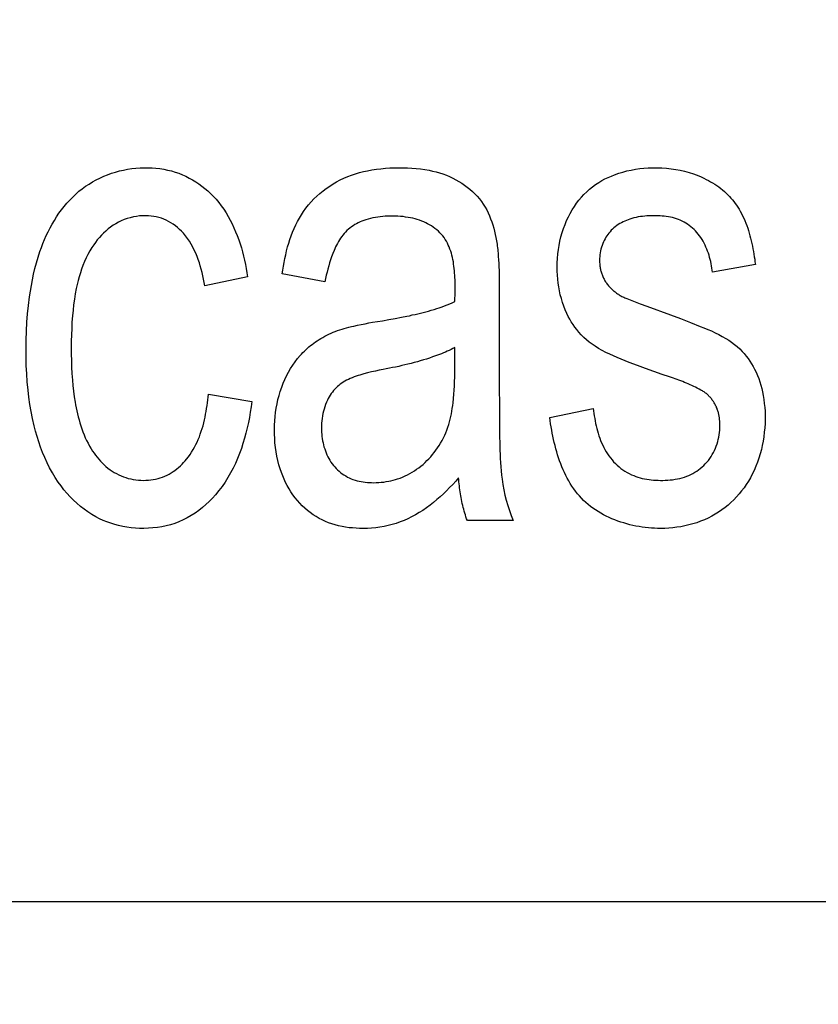
# Model space of a CAD drawing. Units: millimetres. Extents: x 0 to 1189, y 0 to 841.
# Drawn here: x 815 to 816, y 283 to 284 of the extents above; entities that cross this region are included whole.
import ezdxf

# ---------------------------------------------------------------- set-up
doc = ezdxf.new("R2010")
doc.units = ezdxf.units.MM
doc.header["$LTSCALE"] = 65.395
doc.layers.get('0').update_dxf_attribs({"linetype": 'CONTINUOUS'})
doc.layers.add('7_ALL_FEATURES', color=7, linetype='CONTINUOUS')
doc.layers.add('DEF_DRAFT_DIM', color=7, linetype='CONTINUOUS')
doc.styles.add('TEXTSTYLE_2', font='ar_wgl__.ttf')
doc.dimstyles.new('DIMSTYLE_4', dxfattribs={"dimtxt": 8.5, "dimasz": 3, "dimexe": 0.8, "dimexo": 0.2, "dimgap": 2.125, "dimtad": 1, "dimdec": 1, "dimlfac": 5, "dimdsep": 46, "dimtxsty": 'TEXTSTYLE_2', "dimblk": 'OPEN', "dimblk1": 'OPEN', "dimblk2": 'OPEN', "dimcen": 0.09, "dimazin": 2, "dimtp": 0.5, "dimtm": 0.5, "dimtfac": 1, "dimtdec": 1, "dimtofl": 0, "dimtmove": 0, "dimatfit": 3, "dimldrblk": 'OPEN', "dimfxl": 0, "dimtolj": 1, "dimarcsym": 0})

# ---------------------------------------------------------------- blocks, each defined once
blk = doc.blocks.new('*D14')
at = {"layer": 'DEF_DRAFT_DIM', "color": 2, "linetype": 'Continuous'}
for p, q in [((876.5159, 345.7268), (752.6792, 345.7268)), ((753.4792, 345.7268), (753.4792, 305.7268)), ((753.4792, 265.7268), (753.4792, 305.7268)), ((876.5159, 265.7268), (752.6792, 265.7268))]:
    blk.add_line(p, q, dxfattribs=at)
blk = doc.blocks.new('_NONE')
blk = doc.blocks.new('_OPEN')
at = {"color": 0, "linetype": 'ByBlock'}
for p, q in [((0, 0), (-1, 0.11667)), ((-1, -0.11667), (0, 0)), ((-1, 0), (0, 0))]:
    blk.add_line(p, q, dxfattribs=at)

msp = doc.modelspace()

# ---------------------------------------------------------------- linework, layer by layer
at = {"layer": '7_ALL_FEATURES', "color": 40, "linetype": 'Continuous'}
for p, q in [((815.4699, 284.1881), (815.4253, 284.1801)), ((814.9428, 284.1754), (814.8984, 284.1662)), ((815.0231, 284.1704), (814.9786, 284.1784)), ((815.204, 284.1714), (815.2041, 284.1642)), ((815.2041, 284.1642), (815.2041, 284.157)), ((815.2041, 284.157), (815.2041, 284.0725)), ((815.3574, 284.1448), (815.3819, 284.1359)), ((815.158, 284.0799), (815.158, 284.1021)), ((815.3809, 284.0715), (815.373, 284.0741)), ((814.9023, 284.0536), (814.9472, 284.0459)), ((815.2565, 284.0293), (815.3016, 284.0388)), ((815.2044, 284.0169), (815.2044, 284.0083)), ((815.2185, 283.9224), (815.1709, 283.9224))]:
    msp.add_line(p, q, dxfattribs=at)
at = {"layer": '7_ALL_FEATURES', "color": 7, "linetype": 'Continuous'}
msp.add_line((806.6628, 283.5268), (823.6628, 283.5268), dxfattribs=at)
at = {"layer": '7_ALL_FEATURES', "color": 40, "linetype": 'Continuous'}
for points in [[(814.7164, 284.1546), (814.7173, 284.1605), (814.7183, 284.1665), (814.7194, 284.1724), (814.7206, 284.1783), (814.722, 284.1842), (814.7236, 284.1901), (814.7253, 284.1959), (814.7272, 284.2017), (814.7287, 284.2059), (814.7303, 284.21), (814.732, 284.2141), (814.7338, 284.2182), (814.7357, 284.2222), (814.7378, 284.2262), (814.7399, 284.2301), (814.7422, 284.234), (814.7445, 284.2377), (814.747, 284.2414), (814.7496, 284.245), (814.7523, 284.2485), (814.7552, 284.2519), (814.7581, 284.2551), (814.7612, 284.2583), (814.7644, 284.2613), (814.7677, 284.2642), (814.7711, 284.2669), (814.7746, 284.2694), (814.7782, 284.2718), (814.7818, 284.274), (814.7856, 284.2761), (814.7894, 284.278), (814.7934, 284.2798), (814.7974, 284.2814), (814.8014, 284.2829), (814.8056, 284.2842), (814.8097, 284.2853), (814.814, 284.2863), (814.8182, 284.2871), (814.8225, 284.2878), (814.8268, 284.2883), (814.8311, 284.2886), (814.8354, 284.2887), (814.8395, 284.2887), (814.8436, 284.2886), (814.8477, 284.2882), (814.8517, 284.2878), (814.8557, 284.2871), (814.8597, 284.2863), (814.8637, 284.2853), (814.8676, 284.2842), (814.8714, 284.2829), (814.8752, 284.2814), (814.8788, 284.2798), (814.8823, 284.278), (814.8857, 284.2761), (814.889, 284.2741), (814.8923, 284.2719), (814.8954, 284.2696), (814.8985, 284.2672), (814.9015, 284.2646), (814.9043, 284.262), (814.9071, 284.2592), (814.91, 284.256), (814.9128, 284.2526), (814.9155, 284.2492), (814.918, 284.2456), (814.9204, 284.2419), (814.9226, 284.2382), (814.9248, 284.2343), (814.9268, 284.2304), (814.9286, 284.2264), (814.9304, 284.2223), (814.932, 284.2182), (814.9336, 284.214), (814.935, 284.2098), (814.9363, 284.2056), (814.9375, 284.2013), (814.9386, 284.197), (814.9396, 284.1927), (814.9406, 284.1883), (814.9414, 284.184), (814.9421, 284.1797), (814.9428, 284.1754)], [(814.9786, 284.1784), (814.9792, 284.1824), (814.9799, 284.1864), (814.9807, 284.1904), (814.9815, 284.1944), (814.9824, 284.1984), (814.9833, 284.2024), (814.9843, 284.2064), (814.9855, 284.2103), (814.9867, 284.2142), (814.988, 284.218), (814.9895, 284.2218), (814.991, 284.2256), (814.9927, 284.2293), (814.9945, 284.2329), (814.9965, 284.2364), (814.9986, 284.2399), (815.0009, 284.2434), (815.0034, 284.2468), (815.006, 284.25), (815.0088, 284.2532), (815.0117, 284.2563), (815.0147, 284.2592), (815.0179, 284.262), (815.0211, 284.2647), (815.0245, 284.2673), (815.028, 284.2697), (815.0315, 284.2719), (815.0352, 284.2741), (815.0389, 284.276), (815.0428, 284.2778), (815.0468, 284.2795), (815.0508, 284.281), (815.0549, 284.2824), (815.059, 284.2836), (815.0631, 284.2847), (815.0673, 284.2856), (815.0719, 284.2864), (815.0765, 284.2872), (815.0812, 284.2877), (815.0859, 284.2882), (815.0905, 284.2885), (815.0952, 284.2887), (815.0999, 284.2887), (815.1044, 284.2887), (815.1089, 284.2886), (815.1134, 284.2883), (815.1179, 284.288), (815.1223, 284.2875), (815.1268, 284.2868), (815.1312, 284.286), (815.1348, 284.2852), (815.1384, 284.2843), (815.142, 284.2833), (815.1456, 284.2822), (815.1491, 284.2809), (815.1525, 284.2795), (815.1559, 284.2779), (815.159, 284.2763), (815.1621, 284.2745), (815.1651, 284.2727), (815.168, 284.2707), (815.1708, 284.2686), (815.1736, 284.2664), (815.1762, 284.264), (815.1787, 284.2616), (815.1811, 284.259), (815.1834, 284.2564), (815.1856, 284.2536), (815.1875, 284.2507), (815.1893, 284.2479), (815.191, 284.2449), (815.1925, 284.2419), (815.1939, 284.2388), (815.1951, 284.2357), (815.1963, 284.2325), (815.1973, 284.2293), (815.1983, 284.226), (815.1991, 284.2227), (815.1999, 284.2194), (815.2006, 284.2161), (815.2012, 284.2127), (815.2018, 284.2094)], [(815.373, 284.0741), (815.3645, 284.0771), (815.3559, 284.0801), (815.3475, 284.0832), (815.339, 284.0865), (815.3306, 284.0899), (815.3266, 284.0916), (815.3226, 284.0933), (815.3187, 284.0951), (815.3148, 284.097), (815.311, 284.099), (815.3072, 284.1011), (815.3036, 284.1034), (815.3005, 284.1055), (815.2974, 284.1077), (815.2945, 284.1101), (815.2917, 284.1126), (815.289, 284.1153), (815.2865, 284.118), (815.2844, 284.1206), (815.2824, 284.1232), (815.2806, 284.1259), (815.2788, 284.1287), (815.2772, 284.1315), (815.2756, 284.1344), (815.2742, 284.1374), (815.2725, 284.1412), (815.271, 284.145), (815.2697, 284.1489), (815.2685, 284.1528), (815.2674, 284.1568), (815.2665, 284.1608), (815.2658, 284.1649), (815.2652, 284.169), (815.2647, 284.1731), (815.2644, 284.1772), (815.2642, 284.1814), (815.2641, 284.1855), (815.2642, 284.1901), (815.2644, 284.1946), (815.2648, 284.1992), (815.2654, 284.2037), (815.2661, 284.2081), (815.267, 284.2126), (815.2681, 284.217), (815.2693, 284.2213), (815.2708, 284.2256), (815.2723, 284.2299), (815.274, 284.2338), (815.2758, 284.2376), (815.2777, 284.2413), (815.2798, 284.2449), (815.2821, 284.2485), (815.2843, 284.2518), (815.2868, 284.2549), (815.2893, 284.258), (815.292, 284.2609), (815.2948, 284.2637), (815.2977, 284.2664), (815.3008, 284.2689), (815.304, 284.2712), (815.3074, 284.2734), (815.3105, 284.2753), (815.3137, 284.277), (815.317, 284.2786), (815.3204, 284.2801), (815.3238, 284.2814), (815.328, 284.2829), (815.3322, 284.2842), (815.3366, 284.2854), (815.3409, 284.2863), (815.3453, 284.2871), (815.3498, 284.2878), (815.3542, 284.2883), (815.3587, 284.2886), (815.3632, 284.2887), (815.368, 284.2887), (815.3728, 284.2886), (815.3776, 284.2882), (815.3824, 284.2877), (815.3872, 284.287), (815.3919, 284.286), (815.3965, 284.285), (815.4011, 284.2837), (815.4057, 284.2822)], [(815.4057, 284.2822), (815.4084, 284.2812), (815.4111, 284.2802), (815.4137, 284.2791), (815.4163, 284.2779), (815.4189, 284.2766), (815.4211, 284.2755), (815.4234, 284.2742), (815.4255, 284.273), (815.4277, 284.2716), (815.4298, 284.2702), (815.4319, 284.2688), (815.4339, 284.2672), (815.4359, 284.2656), (815.4378, 284.264), (815.4396, 284.2623), (815.4413, 284.2606), (815.443, 284.2589), (815.4446, 284.2572), (815.4461, 284.2554), (815.4476, 284.2535), (815.449, 284.2516), (815.4504, 284.2497), (815.4517, 284.2477), (815.453, 284.2457), (815.4542, 284.2437), (815.4555, 284.2412), (815.4567, 284.2388), (815.4579, 284.2363), (815.459, 284.2338), (815.4601, 284.2312), (815.461, 284.2287), (815.462, 284.2261), (815.4628, 284.2234), (815.4636, 284.2208), (815.4643, 284.2181), (815.465, 284.2154), (815.4657, 284.2127), (815.4663, 284.21), (815.4669, 284.2073), (815.4674, 284.2045), (815.4679, 284.2018), (815.4683, 284.1991), (815.4688, 284.1963), (815.4692, 284.1936), (815.4695, 284.1909), (815.4699, 284.1881)], [(814.8984, 284.1662), (814.8978, 284.1696), (814.8971, 284.173), (814.8964, 284.1765), (814.8956, 284.1799), (814.8947, 284.1833), (814.8937, 284.1867), (814.8927, 284.1901), (814.8915, 284.1934), (814.8903, 284.1967), (814.8889, 284.2), (814.8874, 284.2031), (814.8859, 284.2063), (814.8842, 284.2093), (814.8824, 284.2123), (814.8804, 284.2151), (814.8783, 284.2179), (814.8761, 284.2206), (814.8742, 284.2227), (814.8722, 284.2247), (814.8701, 284.2266), (814.8679, 284.2284), (814.8656, 284.23), (814.8632, 284.2316), (814.8608, 284.233), (814.8583, 284.2343), (814.8558, 284.2353), (814.8533, 284.2362), (814.8507, 284.237), (814.848, 284.2377), (814.8454, 284.2382), (814.8427, 284.2385), (814.8399, 284.2387), (814.8372, 284.2388), (814.8339, 284.2388), (814.8307, 284.2386), (814.8274, 284.2382), (814.8242, 284.2376), (814.821, 284.2368), (814.8178, 284.2359), (814.8148, 284.2348), (814.8117, 284.2336), (814.8088, 284.2321), (814.8059, 284.2306), (814.8032, 284.2289), (814.8006, 284.2271), (814.7981, 284.2251), (814.7956, 284.223), (814.7933, 284.2209), (814.791, 284.2186), (814.7889, 284.2162), (814.7868, 284.2137), (814.7848, 284.2112), (814.783, 284.2085), (814.7812, 284.2059), (814.779, 284.2023), (814.7771, 284.1987), (814.7752, 284.195), (814.7735, 284.1912), (814.7719, 284.1873), (814.7705, 284.1834), (814.7692, 284.1795), (814.768, 284.1755), (814.7669, 284.1715), (814.7659, 284.1675), (814.765, 284.1634), (814.7639, 284.1578), (814.763, 284.1521), (814.7622, 284.1465), (814.7616, 284.1408), (814.761, 284.1351), (814.7605, 284.1284), (814.7602, 284.1218), (814.7599, 284.1152), (814.7598, 284.1085), (814.7597, 284.1019), (814.7597, 284.0952), (814.7599, 284.0884), (814.7601, 284.0817), (814.7605, 284.0749), (814.761, 284.0682), (814.7615, 284.0625), (814.7622, 284.0567), (814.7629, 284.0509), (814.7638, 284.0452)], [(815.1582, 284.1656), (815.1582, 284.1678), (815.1581, 284.1701), (815.1581, 284.1724), (815.158, 284.1747), (815.1579, 284.177), (815.1577, 284.1794), (815.1575, 284.1817), (815.1573, 284.184), (815.157, 284.1864), (815.1567, 284.1887), (815.1564, 284.191), (815.1559, 284.1933), (815.1555, 284.1955), (815.1549, 284.1978), (815.1543, 284.2), (815.1536, 284.2021), (815.1529, 284.2043), (815.152, 284.2064), (815.1511, 284.2084), (815.1502, 284.2104), (815.1491, 284.2124), (815.1479, 284.2143), (815.1467, 284.2161), (815.1453, 284.2179), (815.1439, 284.2196), (815.1424, 284.2212), (815.1408, 284.2227), (815.1391, 284.2242), (815.1373, 284.2256), (815.1355, 284.2269), (815.1336, 284.2282), (815.1317, 284.2293), (815.1297, 284.2304), (815.1277, 284.2315), (815.1256, 284.2324), (815.1235, 284.2333), (815.1212, 284.2341), (815.1189, 284.2349), (815.1166, 284.2356), (815.1142, 284.2362), (815.1119, 284.2367), (815.1095, 284.2371), (815.1068, 284.2375), (815.1042, 284.2379), (815.1015, 284.2381), (815.0988, 284.2383), (815.0961, 284.2384), (815.0934, 284.2384), (815.0908, 284.2384), (815.0882, 284.2384), (815.0857, 284.2383), (815.0831, 284.2381), (815.0805, 284.2378), (815.078, 284.2375), (815.0754, 284.2371), (815.0729, 284.2367), (815.0704, 284.2361), (815.0679, 284.2354), (815.0654, 284.2347), (815.0634, 284.234), (815.0615, 284.2332), (815.0596, 284.2324), (815.0577, 284.2315), (815.0559, 284.2306), (815.0541, 284.2296), (815.0523, 284.2285), (815.0506, 284.2273), (815.0489, 284.2261), (815.0474, 284.2248), (815.0459, 284.2234), (815.0444, 284.2219), (815.043, 284.2204), (815.0417, 284.2188), (815.0405, 284.2172), (815.0393, 284.2155), (815.0382, 284.2138), (815.0371, 284.212), (815.0361, 284.2102), (815.0351, 284.2083), (815.0342, 284.2064), (815.0333, 284.2046), (815.0325, 284.2026), (815.0312, 284.1995), (815.03, 284.1963), (815.0289, 284.1932), (815.0279, 284.1899), (815.027, 284.1867), (815.0261, 284.1835), (815.0253, 284.1802), (815.0245, 284.177), (815.0238, 284.1737), (815.0231, 284.1704)], [(815.4253, 284.1801), (815.425, 284.1823), (815.4247, 284.1845), (815.4244, 284.1867), (815.424, 284.189), (815.4235, 284.1912), (815.423, 284.1934), (815.4224, 284.1956), (815.4218, 284.1978), (815.4211, 284.2), (815.4203, 284.2021), (815.4195, 284.2043), (815.4186, 284.2063), (815.4177, 284.2084), (815.4167, 284.2104), (815.4156, 284.2124), (815.4145, 284.2143), (815.4133, 284.2162), (815.412, 284.2181), (815.4106, 284.2198), (815.4092, 284.2215), (815.4077, 284.2232), (815.4062, 284.2247), (815.4046, 284.2261), (815.4029, 284.2275), (815.4013, 284.2288), (815.3995, 284.23), (815.3977, 284.2312), (815.3959, 284.2322), (815.394, 284.2332), (815.392, 284.2341), (815.3901, 284.2349), (815.388, 284.2357), (815.386, 284.2363), (815.3839, 284.2369), (815.3817, 284.2373), (815.3796, 284.2377), (815.3774, 284.2381), (815.3753, 284.2383), (815.3731, 284.2385), (815.3709, 284.2387), (815.3687, 284.2388), (815.3665, 284.2388), (815.3642, 284.2389), (815.3619, 284.2388), (815.3596, 284.2388), (815.3574, 284.2387), (815.3551, 284.2385), (815.3528, 284.2382), (815.3506, 284.2379), (815.3484, 284.2376), (815.3461, 284.2371), (815.3439, 284.2366), (815.3417, 284.236), (815.3396, 284.2354), (815.3378, 284.2347), (815.336, 284.234), (815.3343, 284.2333), (815.3325, 284.2325), (815.3308, 284.2316), (815.3292, 284.2307), (815.3276, 284.2296), (815.326, 284.2286), (815.3245, 284.2274), (815.323, 284.2262), (815.3216, 284.225), (815.3203, 284.2237), (815.3191, 284.2223), (815.3179, 284.2209), (815.3168, 284.2195), (815.3158, 284.218), (815.3148, 284.2165), (815.3139, 284.2149), (815.313, 284.2132), (815.3122, 284.2116), (815.3115, 284.2099), (815.3108, 284.2081), (815.3102, 284.2062), (815.3096, 284.2043), (815.3092, 284.2023), (815.3088, 284.2004), (815.3085, 284.1984), (815.3083, 284.1965), (815.3082, 284.1945), (815.3081, 284.1925), (815.3082, 284.1905), (815.3084, 284.1885), (815.3086, 284.1865)], [(815.2018, 284.2094), (815.202, 284.2076), (815.2023, 284.2057), (815.2024, 284.2038), (815.2026, 284.202), (815.2028, 284.2001), (815.203, 284.1965), (815.2033, 284.1929), (815.2035, 284.1893), (815.2036, 284.1857), (815.2038, 284.1821), (815.2039, 284.1785), (815.204, 284.175), (815.204, 284.1714)], [(815.3086, 284.1865), (815.3087, 284.1855), (815.3089, 284.1845), (815.3091, 284.1835), (815.3093, 284.1825), (815.3096, 284.1815), (815.3099, 284.1806), (815.3101, 284.1796), (815.3105, 284.1786), (815.3108, 284.1777), (815.3112, 284.1768), (815.3115, 284.1758), (815.312, 284.1749), (815.3124, 284.174), (815.3129, 284.1731), (815.3133, 284.1722), (815.3138, 284.1713), (815.3144, 284.1704), (815.315, 284.1696), (815.3155, 284.1687), (815.3162, 284.1679), (815.3168, 284.167), (815.3175, 284.1662), (815.3181, 284.1654), (815.3189, 284.1647), (815.3196, 284.1639), (815.3203, 284.1632), (815.3211, 284.1624), (815.3218, 284.1617), (815.3226, 284.161), (815.3234, 284.1604), (815.3243, 284.1597), (815.3251, 284.1591), (815.3259, 284.1584), (815.3268, 284.1578), (815.3277, 284.1573), (815.3285, 284.1567), (815.3294, 284.1562), (815.3303, 284.1556), (815.3312, 284.1551)], [(815.3312, 284.1551), (815.3322, 284.1547), (815.3332, 284.1542), (815.3343, 284.1537), (815.3353, 284.1533), (815.3364, 284.1529), (815.3398, 284.1515), (815.3433, 284.1501), (815.3469, 284.1488), (815.3504, 284.1474), (815.3574, 284.1448)], [(814.9472, 284.0459), (814.9465, 284.0404), (814.9456, 284.035), (814.9447, 284.0295), (814.9436, 284.0241), (814.9425, 284.0186), (814.9411, 284.0132), (814.9397, 284.0078), (814.938, 284.0025), (814.9363, 283.9972), (814.9344, 283.992), (814.9323, 283.9868), (814.9301, 283.9817), (814.9277, 283.9767), (814.9251, 283.9718), (814.9224, 283.9671), (814.9194, 283.9624), (814.9163, 283.9579), (814.913, 283.9535), (814.9095, 283.9492), (814.9063, 283.9456), (814.903, 283.9422), (814.8995, 283.9389), (814.8959, 283.9358), (814.8921, 283.9328), (814.8882, 283.93), (814.8842, 283.9275), (814.8801, 283.9251), (814.8758, 283.923), (814.8715, 283.9212), (814.8672, 283.9195), (814.8628, 283.9181), (814.8583, 283.917), (814.8537, 283.916), (814.8491, 283.9153), (814.8445, 283.9147), (814.8398, 283.9144), (814.8352, 283.9142), (814.8307, 283.9143), (814.8263, 283.9145), (814.8219, 283.9149), (814.8175, 283.9155), (814.8132, 283.9163), (814.8089, 283.9172), (814.8048, 283.9183), (814.8008, 283.9196), (814.7968, 283.921), (814.7929, 283.9226), (814.789, 283.9243), (814.7853, 283.9263), (814.7811, 283.9287), (814.777, 283.9313), (814.7731, 283.9341), (814.7693, 283.9371), (814.7656, 283.9403), (814.762, 283.9436), (814.7586, 283.9471), (814.7553, 283.9507), (814.7522, 283.9544), (814.7492, 283.9583), (814.7463, 283.9623), (814.7431, 283.9671), (814.7401, 283.9721), (814.7373, 283.9772), (814.7347, 283.9824), (814.7322, 283.9877), (814.73, 283.9931), (814.7279, 283.9985), (814.726, 284.004), (814.7242, 284.0096), (814.7226, 284.0152), (814.7212, 284.0208), (814.7195, 284.0282), (814.7181, 284.0356), (814.7168, 284.043), (814.7158, 284.0504), (814.7149, 284.0579), (814.7141, 284.0663), (814.7135, 284.0747), (814.7131, 284.0832), (814.7129, 284.0917), (814.7128, 284.1001), (814.7129, 284.1095), (814.7132, 284.1189), (814.7137, 284.1283), (814.7144, 284.137), (814.7153, 284.1458), (814.7164, 284.1546)], [(815.1081, 284.1346), (815.1109, 284.1351), (815.1138, 284.1358), (815.1166, 284.1364), (815.1195, 284.137), (815.1223, 284.1377), (815.1251, 284.1384), (815.1279, 284.1391), (815.1307, 284.1399), (815.1335, 284.1407), (815.1363, 284.1415), (815.1391, 284.1424), (815.1418, 284.1433), (815.1446, 284.1442), (815.1473, 284.1452), (815.15, 284.1463), (815.1527, 284.1474), (815.1553, 284.1485), (815.158, 284.1497)], [(815.0726, 284.1282), (815.083, 284.1299), (815.0895, 284.131), (815.0959, 284.1322), (815.1024, 284.1334), (815.1081, 284.1346)], [(815.3819, 284.1359), (815.3922, 284.1321), (815.4024, 284.1281), (815.4126, 284.124), (815.4165, 284.1225), (815.4204, 284.1208), (815.4242, 284.1192), (815.428, 284.1174), (815.4318, 284.1156), (815.4355, 284.1136), (815.4391, 284.1115), (815.4422, 284.1096), (815.4452, 284.1075), (815.4481, 284.1053), (815.4509, 284.103), (815.4536, 284.1006), (815.4561, 284.098), (815.4583, 284.0957), (815.4604, 284.0932), (815.4624, 284.0906), (815.4642, 284.088), (815.4659, 284.0852), (815.4676, 284.0824), (815.4691, 284.0796), (815.4706, 284.0764), (815.4721, 284.0731), (815.4734, 284.0698), (815.4745, 284.0664), (815.4756, 284.063), (815.4765, 284.0596), (815.4773, 284.0561), (815.4781, 284.0521), (815.4787, 284.048), (815.4792, 284.044), (815.4796, 284.0399), (815.4799, 284.0358), (815.48, 284.0317), (815.48, 284.0276), (815.4799, 284.023), (815.4796, 284.0185), (815.4792, 284.014), (815.4787, 284.0094), (815.478, 284.0049), (815.4771, 284.0004), (815.4761, 283.996), (815.475, 283.9916), (815.4736, 283.9872), (815.4721, 283.9829), (815.4705, 283.9787), (815.4686, 283.9745), (815.4666, 283.9704), (815.4647, 283.9668), (815.4626, 283.9633), (815.4604, 283.9598), (815.4581, 283.9565), (815.4556, 283.9532), (815.453, 283.95), (815.4503, 283.947), (815.4475, 283.944), (815.4446, 283.9412), (815.4415, 283.9385), (815.4384, 283.9359), (815.4351, 283.9334), (815.4317, 283.9311), (815.4283, 283.929), (815.4246, 283.9269), (815.4208, 283.925), (815.417, 283.9232), (815.413, 283.9216), (815.409, 283.9202), (815.405, 283.9189), (815.4009, 283.9178), (815.3967, 283.9169), (815.3926, 283.916), (815.3884, 283.9154), (815.3842, 283.9149), (815.38, 283.9145), (815.3758, 283.9143), (815.3716, 283.9142)], [(814.9974, 284.0938), (814.9989, 284.0953), (815.0003, 284.0969), (815.0018, 284.0984), (815.0033, 284.0998), (815.0049, 284.1013), (815.0065, 284.1027), (815.0082, 284.104), (815.0099, 284.1053), (815.0116, 284.1066), (815.0134, 284.1079), (815.0151, 284.1091), (815.017, 284.1103), (815.0188, 284.1114), (815.0209, 284.1126), (815.023, 284.1138), (815.0251, 284.1149), (815.0272, 284.1159), (815.0294, 284.117), (815.0316, 284.1179), (815.0338, 284.1188), (815.0361, 284.1197), (815.0384, 284.1205), (815.0408, 284.1212), (815.0432, 284.1219), (815.0456, 284.1226), (815.048, 284.1232), (815.0505, 284.1238), (815.0529, 284.1243), (815.0568, 284.1252), (815.0608, 284.126), (815.0647, 284.1268), (815.0687, 284.1275), (815.0726, 284.1282)], [(815.1618, 283.9666), (815.1588, 283.9633), (815.1557, 283.9599), (815.1525, 283.9566), (815.1493, 283.9534), (815.146, 283.9502), (815.1427, 283.9471), (815.1393, 283.9441), (815.1358, 283.9411), (815.1322, 283.9383), (815.1285, 283.9356), (815.1248, 283.933), (815.121, 283.9306), (815.1171, 283.9283), (815.1131, 283.9261), (815.1092, 283.9242), (815.1052, 283.9225), (815.1011, 283.9209), (815.097, 283.9195), (815.0929, 283.9183), (815.0887, 283.9172), (815.0844, 283.9163), (815.0801, 283.9156), (815.0758, 283.915), (815.0715, 283.9146), (815.0671, 283.9143), (815.0627, 283.9142), (815.0591, 283.9143), (815.0554, 283.9144), (815.0517, 283.9147), (815.0481, 283.915), (815.0445, 283.9155), (815.0409, 283.9161), (815.0373, 283.9169), (815.0338, 283.9178), (815.0303, 283.9189), (815.0269, 283.9201), (815.0235, 283.9215), (815.0202, 283.923), (815.017, 283.9247), (815.0138, 283.9265), (815.0108, 283.9285), (815.0078, 283.9306), (815.005, 283.9329), (815.0022, 283.9353), (814.9995, 283.9378), (814.997, 283.9404), (814.9946, 283.9432), (814.9922, 283.9461), (814.9899, 283.9491), (814.9878, 283.9522), (814.9858, 283.9554), (814.984, 283.9587), (814.9823, 283.962), (814.9807, 283.9654), (814.9792, 283.9689), (814.9779, 283.9724), (814.9766, 283.976), (814.9753, 283.9804), (814.9742, 283.9848), (814.9732, 283.9893), (814.9724, 283.9939), (814.9717, 283.9984), (814.9712, 284.003), (814.9709, 284.0076), (814.9707, 284.0122), (814.9707, 284.0168), (814.9708, 284.0213), (814.971, 284.0258), (814.9714, 284.0303), (814.9719, 284.0347), (814.9726, 284.0392), (814.9734, 284.0436), (814.9743, 284.0479), (814.9755, 284.0523), (814.9767, 284.0565), (814.9782, 284.0608), (814.9798, 284.065), (814.9815, 284.0689), (814.9833, 284.0727), (814.9853, 284.0765), (814.9874, 284.0801), (814.9897, 284.0837), (814.9921, 284.0872), (814.9947, 284.0905), (814.9974, 284.0938)], [(815.158, 284.1021), (815.156, 284.1011), (815.154, 284.1001), (815.1521, 284.0991), (815.1501, 284.0982), (815.1481, 284.0973), (815.146, 284.0965), (815.144, 284.0956), (815.1409, 284.0944), (815.1378, 284.0933), (815.1347, 284.0922), (815.1316, 284.0911), (815.1285, 284.0901), (815.1253, 284.0891), (815.1221, 284.0882), (815.119, 284.0873), (815.1158, 284.0864), (815.1126, 284.0856), (815.1093, 284.0848), (815.1061, 284.084), (815.1029, 284.0832), (815.0997, 284.0825), (815.0964, 284.0818), (815.0932, 284.0812), (815.09, 284.0805), (815.0867, 284.0799), (815.0835, 284.0793)], [(815.0835, 284.0793), (815.0794, 284.0785), (815.0754, 284.0776), (815.0714, 284.0767), (815.0674, 284.0757), (815.0634, 284.0747), (815.0594, 284.0735), (815.0574, 284.0729), (815.0554, 284.0722), (815.0534, 284.0715), (815.0514, 284.0707), (815.0494, 284.0699), (815.0475, 284.069), (815.0456, 284.0681), (815.0437, 284.067), (815.0421, 284.0661), (815.0405, 284.065), (815.039, 284.0639), (815.0375, 284.0627), (815.0361, 284.0615), (815.0347, 284.0602), (815.0334, 284.0588), (815.0321, 284.0573), (815.0309, 284.0558), (815.0297, 284.0542), (815.0286, 284.0526), (815.0276, 284.0509), (815.0266, 284.0492), (815.0258, 284.0474), (815.0247, 284.0452), (815.0238, 284.0429), (815.0229, 284.0406), (815.0222, 284.0382), (815.0215, 284.0358), (815.021, 284.0334), (815.0205, 284.031), (815.0201, 284.0285), (815.0198, 284.026), (815.0196, 284.0235), (815.0195, 284.021), (815.0194, 284.0185), (815.0195, 284.0163), (815.0196, 284.0141), (815.0197, 284.0119), (815.02, 284.0097), (815.0203, 284.0075), (815.0206, 284.0053), (815.0211, 284.0032), (815.0216, 284.001), (815.0221, 283.9989), (815.0228, 283.9968), (815.0235, 283.9947), (815.0243, 283.9927), (815.0251, 283.9907), (815.0261, 283.9887), (815.0271, 283.9868), (815.0281, 283.985), (815.0293, 283.9831), (815.0305, 283.9814), (815.0318, 283.9797), (815.0332, 283.978), (815.0346, 283.9765), (815.0361, 283.975), (815.0377, 283.9736), (815.0393, 283.9722), (815.041, 283.971), (815.0428, 283.9698), (815.0446, 283.9687), (815.0464, 283.9676), (815.0483, 283.9667), (815.0502, 283.9658), (815.0522, 283.9651), (815.0543, 283.9644), (815.0564, 283.9638), (815.0585, 283.9633), (815.0606, 283.9628), (815.0628, 283.9625), (815.0649, 283.9622), (815.0671, 283.962), (815.0693, 283.9618), (815.0714, 283.9618), (815.0736, 283.9617), (815.0763, 283.9618), (815.0789, 283.9619), (815.0815, 283.9621), (815.0841, 283.9624), (815.0867, 283.9628), (815.0893, 283.9632)], [(815.0893, 283.9632), (815.0916, 283.9637), (815.0939, 283.9643), (815.0962, 283.9649), (815.0985, 283.9656), (815.1011, 283.9665), (815.1036, 283.9676), (815.1062, 283.9687), (815.1087, 283.9699), (815.1111, 283.9712), (815.1135, 283.9725), (815.1159, 283.974), (815.1182, 283.9756), (815.1204, 283.9772), (815.1227, 283.9789), (815.1249, 283.9807), (815.127, 283.9826), (815.129, 283.9846), (815.131, 283.9866), (815.1329, 283.9887), (815.1348, 283.9909), (815.1366, 283.9931), (815.1383, 283.9954), (815.14, 283.9978), (815.1417, 284.0004), (815.1432, 284.0029), (815.1447, 284.0055), (815.1461, 284.0082), (815.1474, 284.0109), (815.1486, 284.0136), (815.1497, 284.0164), (815.1507, 284.0192), (815.1516, 284.022), (815.1524, 284.0248), (815.1531, 284.0276), (815.1538, 284.0304), (815.1544, 284.0332), (815.1549, 284.0361), (815.1553, 284.0389), (815.1558, 284.0418), (815.1561, 284.0447), (815.1566, 284.0491), (815.157, 284.0535), (815.1573, 284.0579), (815.1576, 284.0623), (815.1577, 284.0667), (815.1579, 284.0711), (815.1579, 284.0755), (815.158, 284.0799)], [(815.2041, 284.0725), (815.2043, 284.0298), (815.2044, 284.0169)], [(815.4197, 284.0536), (815.419, 284.0542), (815.4182, 284.0548), (815.4174, 284.0554), (815.4166, 284.0559), (815.4158, 284.0564), (815.415, 284.0569), (815.4141, 284.0574), (815.4133, 284.0579), (815.4115, 284.0589), (815.4096, 284.0599), (815.4078, 284.0608), (815.4059, 284.0617), (815.404, 284.0626), (815.4022, 284.0634), (815.4003, 284.0643), (815.3983, 284.0651), (815.3964, 284.0658), (815.3945, 284.0666), (815.3926, 284.0673), (815.3906, 284.0681), (815.3887, 284.0688), (815.3867, 284.0695), (815.3848, 284.0702), (815.3809, 284.0715)], [(814.7638, 284.0452), (814.7643, 284.0424), (814.7649, 284.0395), (814.7655, 284.0363), (814.7662, 284.0332), (814.767, 284.03), (814.7678, 284.0268), (814.7687, 284.0237), (814.7697, 284.0206), (814.7707, 284.0175), (814.7719, 284.0145), (814.7731, 284.0114), (814.7743, 284.0084), (814.7757, 284.0055), (814.7772, 284.0026), (814.7788, 283.9997), (814.7804, 283.9969), (814.7819, 283.9946), (814.7834, 283.9924), (814.7849, 283.9903), (814.7866, 283.9882), (814.7883, 283.9861), (814.7901, 283.9841), (814.7919, 283.9822), (814.7938, 283.9803), (814.7958, 283.9785), (814.7978, 283.9768), (814.8, 283.9752), (814.8021, 283.9737), (814.8044, 283.9723), (814.8067, 283.9711), (814.809, 283.9699), (814.8114, 283.9688), (814.8139, 283.9678), (814.8164, 283.967), (814.8189, 283.9662), (814.8215, 283.9656), (814.8241, 283.9651), (814.8267, 283.9647), (814.8294, 283.9644), (814.832, 283.9642), (814.8346, 283.9641), (814.8372, 283.9642), (814.8398, 283.9643), (814.8423, 283.9646), (814.8448, 283.965), (814.8473, 283.9655), (814.8498, 283.9661), (814.8522, 283.9668), (814.8546, 283.9676), (814.857, 283.9685), (814.8593, 283.9696), (814.8614, 283.9707), (814.8635, 283.9719), (814.8655, 283.9732), (814.8674, 283.9745), (814.8693, 283.976), (814.8712, 283.9775), (814.873, 283.9791), (814.8747, 283.9808), (814.8764, 283.9825), (814.878, 283.9843), (814.8795, 283.9862), (814.8814, 283.9885), (814.8831, 283.9909), (814.8847, 283.9934), (814.8863, 283.996), (814.8877, 283.9985), (814.8891, 284.0012), (814.8904, 284.0039), (814.8916, 284.0066), (814.8927, 284.0094), (814.8937, 284.0122), (814.8947, 284.0151), (814.8956, 284.018), (814.8965, 284.0209), (814.8972, 284.0238), (814.898, 284.0268), (814.8986, 284.0297), (814.8992, 284.0327), (814.8998, 284.0357), (814.9003, 284.0387), (814.9008, 284.0417), (814.9012, 284.0447), (814.9016, 284.0477), (814.902, 284.0506), (814.9023, 284.0536)], [(815.4327, 284.0275), (815.4326, 284.0284), (815.4325, 284.0293), (815.4324, 284.0301), (815.4322, 284.031), (815.4321, 284.0319), (815.4319, 284.0328), (815.4317, 284.0336), (815.4315, 284.0345), (815.4312, 284.0354), (815.431, 284.0362), (815.4307, 284.0371), (815.4304, 284.0379), (815.4301, 284.0388), (815.4297, 284.0396), (815.4294, 284.0404), (815.429, 284.0413), (815.4286, 284.0421), (815.4282, 284.0429), (815.4277, 284.0437), (815.4273, 284.0445), (815.4268, 284.0453), (815.4263, 284.046), (815.4258, 284.0468), (815.4252, 284.0475), (815.4247, 284.0483), (815.4241, 284.049), (815.4235, 284.0497), (815.4229, 284.0504), (815.4223, 284.051), (815.4217, 284.0517), (815.4211, 284.0523), (815.4204, 284.053), (815.4197, 284.0536)], [(815.3016, 284.0388), (815.3019, 284.0362), (815.3023, 284.0336), (815.3026, 284.031), (815.3031, 284.0284), (815.3035, 284.0258), (815.3041, 284.0232), (815.3046, 284.0207), (815.3053, 284.0181), (815.306, 284.0155), (815.3067, 284.013), (815.3075, 284.0105), (815.3084, 284.008), (815.3093, 284.0055), (815.3103, 284.0031), (815.3114, 284.0007), (815.3126, 283.9983), (815.3138, 283.996), (815.3151, 283.9938), (815.3165, 283.9916), (815.3179, 283.9895), (815.3195, 283.9874), (815.3211, 283.9854), (815.3228, 283.9834), (815.3246, 283.9816), (815.3264, 283.9798), (815.3284, 283.9782), (815.3304, 283.9766), (815.3324, 283.9751), (815.3345, 283.9736), (815.3367, 283.9723), (815.339, 283.9711), (815.3412, 283.97), (815.3436, 283.969), (815.3458, 283.9681), (815.348, 283.9674), (815.3502, 283.9667), (815.3525, 283.9662), (815.3548, 283.9657), (815.3571, 283.9653), (815.3595, 283.9649), (815.3618, 283.9646), (815.3642, 283.9644), (815.3665, 283.9643), (815.3689, 283.9642), (815.3713, 283.9641), (815.3739, 283.9641), (815.3764, 283.9642), (815.3789, 283.9643), (815.3815, 283.9645), (815.384, 283.9648), (815.3865, 283.9652), (815.389, 283.9656), (815.3915, 283.9662), (815.3939, 283.9668), (815.3963, 283.9676), (815.3987, 283.9684), (815.4008, 283.9693), (815.4029, 283.9703), (815.405, 283.9714), (815.407, 283.9725), (815.409, 283.9738), (815.4109, 283.9751), (815.4127, 283.9765), (815.4145, 283.978), (815.4163, 283.9796), (815.4179, 283.9812), (815.4195, 283.983), (815.4211, 283.9849), (815.4225, 283.9869), (815.4239, 283.9889), (815.4252, 283.9909), (815.4263, 283.9931), (815.4274, 283.9952), (815.4284, 283.9975), (815.4293, 283.9997), (815.4301, 284.002), (815.4308, 284.0044), (815.4314, 284.0067), (815.4319, 284.0091), (815.4324, 284.0115), (815.4327, 284.0139), (815.4329, 284.0164), (815.433, 284.0188), (815.4331, 284.0212), (815.433, 284.0233), (815.4329, 284.0254), (815.4327, 284.0275)], [(815.3716, 283.9142), (815.3684, 283.9143), (815.3652, 283.9144), (815.362, 283.9146), (815.3588, 283.9149), (815.3556, 283.9152), (815.3524, 283.9156), (815.3491, 283.9161), (815.3459, 283.9167), (815.3427, 283.9174), (815.3395, 283.9181), (815.3364, 283.919), (815.3332, 283.9199), (815.3301, 283.9208), (815.327, 283.9219), (815.3239, 283.9231), (815.3209, 283.9243), (815.318, 283.9256), (815.315, 283.927), (815.3122, 283.9285), (815.3094, 283.93), (815.3066, 283.9317), (815.3039, 283.9334), (815.3013, 283.9352), (815.2987, 283.9371), (815.2963, 283.9391), (815.2939, 283.9411), (815.2916, 283.9433), (815.2894, 283.9455), (815.2872, 283.9479), (815.2852, 283.9503), (815.2832, 283.9528), (815.2813, 283.9554), (815.2795, 283.958), (815.2778, 283.9608), (815.2761, 283.9635), (815.2746, 283.9664), (815.2731, 283.9693), (815.2717, 283.9722), (815.2703, 283.9752), (815.2691, 283.9782), (815.2679, 283.9813), (815.2667, 283.9844), (815.2657, 283.9875), (815.2646, 283.9906), (815.2637, 283.9938), (815.2628, 283.997), (815.262, 284.0002), (815.2612, 284.0035), (815.2604, 284.0067), (815.2597, 284.0099), (815.2591, 284.0132), (815.2585, 284.0164), (815.258, 284.0197), (815.2574, 284.0229), (815.257, 284.0261), (815.2565, 284.0293)], [(815.2044, 284.0083), (815.2045, 284.004), (815.2046, 283.9997), (815.2047, 283.9954), (815.2049, 283.9911), (815.2051, 283.9868), (815.2054, 283.9825), (815.2057, 283.9782), (815.2061, 283.9739), (815.2065, 283.9696), (815.207, 283.9654)], [(815.1709, 283.9224), (815.1702, 283.9243), (815.1695, 283.9262), (815.1689, 283.9282), (815.1683, 283.9302), (815.1677, 283.9321), (815.1671, 283.9341), (815.1666, 283.9361), (815.1661, 283.9381), (815.1656, 283.9401), (815.1652, 283.9421), (815.1648, 283.9442), (815.1644, 283.9462), (815.164, 283.9482), (815.1637, 283.9503), (815.1634, 283.9523), (815.1631, 283.9543), (815.1628, 283.9564), (815.1626, 283.9584), (815.1624, 283.9605), (815.1622, 283.9625), (815.162, 283.9646), (815.1618, 283.9666)]]:
    msp.add_lwpolyline(points, dxfattribs=at)
for centre, radius, start, end in [((814.5313, 284.1659), 0.6269, 358.5211, 359.9712), ((815.3736, 283.987), 0.168, 187.398, 202.6292)]:
    msp.add_arc(centre, radius, start, end, dxfattribs=at)

# ---------------------------------------------------------------- dimensions: what is measured, and where the dimension line sits
at = {"layer": 'DEF_DRAFT_DIM', "color": 2, "linetype": 'Continuous'}
dim = msp.add_linear_dim(base=(753.4792, 265.7268), p1=(876.7159, 345.7268), p2=(876.7159, 265.7268), angle=270, text='<> (VESA)', dimstyle='DIMSTYLE_4', override={"dimblk1": 'NONE', "dimblk2": 'NONE', "dimsah": 1}, dxfattribs=at)
dim.commit()
dim.dimension.update_dxf_attribs({"geometry": '*D14', "text_midpoint": (753.4792, 274.4285), "dimtype": 160})

doc.saveas('drawing.dxf')
